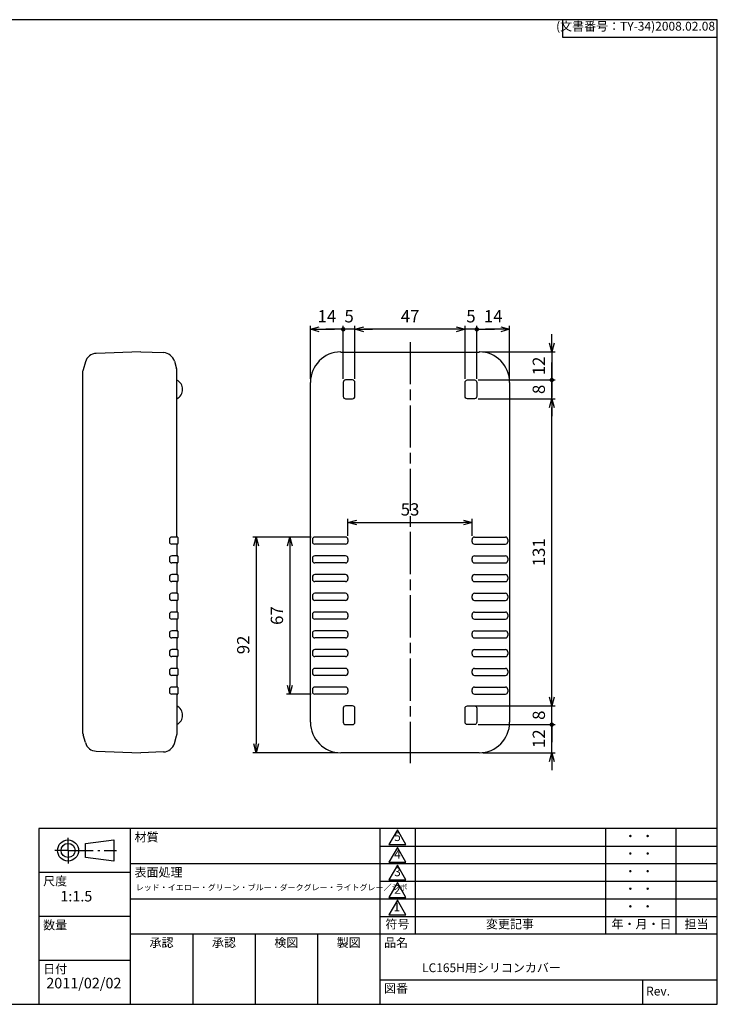
# Model space of a CAD drawing. Units: millimetres. Extents: x 0 to 605, y 0 to 420.
# Drawn here: x 307 to 605, y 0 to 420 of the extents above; entities that cross this region are included whole.
import ezdxf
from ezdxf.enums import TextEntityAlignment as Align

# ---------------------------------------------------------------- set-up
doc = ezdxf.new("R2010")
doc.units = ezdxf.units.MM
doc.header["$LTSCALE"] = 1.5
doc.linetypes.add('AM_ISO08W050', pattern=[18, 12, -1.5, 3, -1.5])
doc.linetypes.add('gen7a', pattern=[6.875, 4.75, -0.875, 0.375, -0.875])
doc.layers.add('7A', color=4, linetype='gen7a')
doc.layers.add('RAHM2', color=1, linetype='Continuous')
for name, color, linetype, lineweight in [('AM_5', 3, 'Continuous', 25), ('AM_7', 4, 'AM_ISO08W050', 25), ('ｼﾘｺﾝｶﾊﾞｰ', 7, 'Continuous', 25)]:
    doc.layers.add(name, color=color, linetype=linetype, lineweight=lineweight)
doc.styles.get("Standard").update_dxf_attribs({"font": 'ISOCP.SHX', "bigfont": 'EXTFONT.SHX'})
doc.styles.add('takachi1', font='MS PGothic.ttf', dxfattribs={"height": 2.5})
doc.dimstyles.new('AM_ISO$0', dxfattribs={"dimtxt": 3.5, "dimasz": 2.5, "dimexe": 1, "dimexo": 1, "dimgap": 1.5, "dimtad": 1, "dimdsep": 46, "dimtxsty": 'Standard', "dimblk": 'OPEN30', "dimcen": 0, "dimclrd": 3, "dimclre": 3, "dimclrt": 2, "dimadec": 0, "dimazin": 2, "dimtp": 0.1, "dimtm": 0.1, "dimtfac": 0.71, "dimtmove": 0, "dimatfit": 3, "dimldrblk": 'OPEN30', "dimfxl": 0, "dimlwd": -1, "dimlwe": -1, "dimarcsym": 0})

# ---------------------------------------------------------------- blocks, each defined once
blk = doc.blocks.new('TK-A3')
for p, q in [((359, 280), (359, 275)), ((359, 275), (403, 275))]:
    blk.add_line(p, q)
blk.add_lwpolyline([(0, 0), (403, 0), (403, 280), (0, 280)], close=True)
at = {"insert": (402.36, 276.11), "char_height": 2.5, "width": 43.0784, "attachment_point": 9}
blk.add_mtext('(文書番号：TY-34)2008.02.08', dxfattribs=at)
blk = doc.blocks.new('TK-TITLE')
for p, q in [((-193, 50), (-193, 0)), ((0, 50), (-193, 50)), ((-167, 50), (-167, 0)), ((-96, 50), (-96, 0)), ((0, 0), (0, 50)), ((-179.72, 45.75), (-171.72, 46.75)), ((-179.72, 41.75), (-179.72, 45.75)), ((-171.72, 46.75), (-171.72, 40.75)), ((-171.72, 40.75), (-179.72, 41.75)), ((-167, 40), (-96, 40)), ((-167, 37.5), (-193, 37.5)), ((-167, 30), (-96, 30)), ((-167, 25), (-193, 25)), ((-167, 20), (-96, 20)), ((-149.25, 20), (-149.25, 0)), ((-131.5, 20), (-131.5, 0)), ((-113.75, 20), (-113.75, 0)), ((-96, 20), (0, 20)), ((-167, 12.5), (-193, 12.5)), ((-96, 7), (0, 7)), ((-21.18, 0), (-21.18, 7)), ((-193, 0), (0, 0))]:
    blk.add_line(p, q)
for radius in [3, 2]:
    blk.add_circle((-184.72, 43.75), radius)
at = {"layer": '7A'}
for q in [(-184.72, 47.32), (-188.44, 43.75), (-170.94, 43.75), (-184.72, 40.04)]:
    blk.add_line((-184.72, 43.75), q, dxfattribs=at)
at = {"layer": 'RAHM2'}
for p, q in [((-91, 49.6), (-93.42, 45.4)), ((-88.58, 45.4), (-91, 49.6)), ((-86, 50), (-86, 20)), ((-31.82, 50), (-31.82, 20)), ((-11.82, 50), (-11.82, 20)), ((-96, 45), (0, 45)), ((-93.42, 45.4), (-88.58, 45.4)), ((-91, 44.6), (-93.42, 40.4)), ((-88.58, 40.4), (-91, 44.6)), ((-96, 40), (0, 40)), ((-93.42, 40.4), (-88.58, 40.4)), ((-91, 39.6), (-93.42, 35.4)), ((-88.58, 35.4), (-91, 39.6)), ((-96, 35), (0, 35)), ((-93.42, 35.4), (-88.58, 35.4)), ((-91, 34.6), (-93.42, 30.4)), ((-88.58, 30.4), (-91, 34.6)), ((-96, 30), (0, 30)), ((-93.42, 30.4), (-88.58, 30.4)), ((-91, 29.6), (-93.42, 25.4)), ((-88.58, 25.4), (-91, 29.6)), ((-93.42, 25.4), (-88.58, 25.4)), ((-96, 25), (0, 25))]:
    blk.add_line(p, q, dxfattribs=at)
for tag, p, height in [('GEN-TITLE-MAT1', (-148.96, 43.3), 3), ('GEN-TITLE-MAT2', (-148.96, 33.3), 3), ('GEN-TITLE-DES1', (-84.14, 12.83), 3.5), ('GEN-TITLE-DES2', (-84, 9.15), 2.5), ('GEN-TITLE-NR1', (-84, 2), 3), ('GEN-TITLE-NR2', (-8, 1.71), 2.5)]:
    blk.add_attdef(tag, p, '', height=height)
for tag, p in [('GEN-TITLE-SCA', (-177.82, 28.3)), ('GEN-TITLE-QTY', (-175.61, 15.8))]:
    blk.add_attdef(tag, text='', height=3).set_placement(p, align=Align.BOTTOM_RIGHT)
blk.add_attdef('GEN-TITLE-DAT', text='', height=3).set_placement((-180.22, 3.59), align=Align.BOTTOM_CENTER)
for s, p in [('5', (-91, 45.65)), ('4', (-91, 40.65)), ('3', (-91, 35.65)), ('2', (-91, 30.65)), ('1', (-91.19, 25.65))]:
    blk.add_text(s, height=2.5, dxfattribs=at).set_placement(p, align=Align.BOTTOM_CENTER)
at = {"layer": 'RAHM2', "char_height": 2.5}
for s, insert, width, attachment_point in [('材質', (-165.8, 48.8), 60, 1), ('・  ・   ', (-22.28, 47.5), 20, 5), ('・  ・   ', (-22.28, 42.5), 20, 5), ('尺度', (-191.8, 36.3), 20, 1), ('表面処理', (-165.8, 38.8), 60, 1), ('・  ・   ', (-22.28, 37.5), 20, 5), ('・  ・   ', (-22.28, 32.5), 20, 5), ('・  ・   ', (-22.28, 27.5), 20, 5), ('数量', (-191.8, 23.8), 20, 1), ('符号', (-91, 22.5), 10, 5), ('変更記事', (-59, 22.5), 45, 5), ('年・月・日', (-21.56, 22.5), 20, 5), ('担当', (-5.91, 22.5), 15, 5), ('承認', (-158.13, 18.8), 17, 2), ('承認', (-140.38, 18.8), 17, 2), ('検図', (-122.63, 18.8), 17, 2), ('製図', (-104.88, 18.8), 17, 2), ('品名', (-94.8, 18.8), 90, 1), ('日付', (-191.8, 11.3), 60, 1), ('図番', (-94.8, 5.8), 90, 1), ('Rev.', (-16.86, 3.43), 7.9365, 5)]:
    blk.add_mtext(s, dxfattribs=dict(at, insert=insert, width=width, attachment_point=attachment_point))
blk = doc.blocks.new('_Open30')
at = {"color": 0, "linetype": 'ByBlock', "lineweight": -2}
for p, q in [((-1, 0.27), (0, 0)), ((0, 0), (-1, -0.27)), ((0, 0), (-1, 0))]:
    blk.add_line(p, q, dxfattribs=at)
blk = doc.blocks.new('GENDOT')
blk.add_line((0, 0), (-1, 0))
blk.add_lwpolyline([(-0.125, 0, 0.25, 0.25, 1), (0.125, 0, 0.25, 0.25, 1)], format="xyseb", close=True)
blk = doc.blocks.new('*D21')
at = {"layer": 'AM_5', "color": 3}
for p, q in [((430.87, 266.81), (430.87, 289.43)), ((434.62, 287.93), (441.12, 287.93)), ((444.87, 266.81), (444.87, 289.43))]:
    blk.add_line(p, q, dxfattribs=at)
at = {"layer": 'Defpoints', "color": 0}
for p in [(444.87, 287.93), (430.87, 265.31), (444.87, 265.31)]:
    blk.add_point(p, dxfattribs=at)
at = {"layer": 'AM_5', "color": 3, "xscale": 3.75, "yscale": 3.75, "zscale": 3.75, "rotation": 180}
blk.add_blockref('_Open30', (430.87, 287.93), dxfattribs=at)
at = {"layer": 'AM_5', "color": 3, "xscale": 3.75, "yscale": 3.75, "zscale": 3.75}
blk.add_blockref('GENDOT', (444.87, 287.93), dxfattribs=at)
at = {"layer": 'AM_5', "color": 2, "insert": (437.87, 292.81), "char_height": 5.25, "attachment_point": 5}
blk.add_mtext('14', dxfattribs=at)
blk = doc.blocks.new('*D22')
at = {"layer": 'AM_5', "color": 3}
for p, q in [((441.12, 287.93), (437.37, 287.93)), ((444.87, 266.81), (444.87, 289.43)), ((449.87, 287.93), (444.87, 287.93)), ((449.87, 266.81), (449.87, 289.43)), ((453.62, 287.93), (457.37, 287.93))]:
    blk.add_line(p, q, dxfattribs=at)
at = {"layer": 'Defpoints', "color": 0}
for p in [(444.87, 287.93), (444.87, 265.31), (449.87, 265.31)]:
    blk.add_point(p, dxfattribs=at)
at = {"layer": 'AM_5', "color": 3, "xscale": 3.75, "yscale": 3.75, "zscale": 3.75}
blk.add_blockref('GENDOT', (444.87, 287.93), dxfattribs=at)
at = {"layer": 'AM_5', "color": 3, "xscale": 3.75, "yscale": 3.75, "zscale": 3.75, "rotation": 180}
blk.add_blockref('_Open30', (449.87, 287.93), dxfattribs=at)
at = {"layer": 'AM_5', "color": 2, "insert": (447.37, 292.81), "char_height": 5.25, "attachment_point": 5}
blk.add_mtext('5', dxfattribs=at)
blk = doc.blocks.new('*D24')
at = {"layer": 'AM_5', "color": 3}
for p, q in [((449.87, 266.81), (449.87, 289.43)), ((493.12, 287.93), (453.62, 287.93)), ((496.87, 266.81), (496.87, 289.43))]:
    blk.add_line(p, q, dxfattribs=at)
at = {"layer": 'Defpoints', "color": 0}
for p in [(449.87, 287.93), (449.87, 265.31), (496.87, 265.31)]:
    blk.add_point(p, dxfattribs=at)
at = {"layer": 'AM_5', "color": 3, "xscale": 3.75, "yscale": 3.75, "zscale": 3.75, "rotation": 180}
blk.add_blockref('_Open30', (449.87, 287.93), dxfattribs=at)
at = {"layer": 'AM_5', "color": 3, "xscale": 3.75, "yscale": 3.75, "zscale": 3.75}
blk.add_blockref('_Open30', (496.87, 287.93), dxfattribs=at)
at = {"layer": 'AM_5', "color": 2, "insert": (473.37, 292.81), "char_height": 5.25, "attachment_point": 5}
blk.add_mtext('47', dxfattribs=at)
blk = doc.blocks.new('*D25')
at = {"layer": 'AM_5', "color": 3}
for p, q in [((493.12, 287.93), (489.37, 287.93)), ((496.87, 266.81), (496.87, 289.43)), ((501.87, 287.93), (496.87, 287.93)), ((501.87, 266.81), (501.87, 289.43)), ((505.62, 287.93), (509.37, 287.93))]:
    blk.add_line(p, q, dxfattribs=at)
at = {"layer": 'Defpoints', "color": 0}
for p in [(496.87, 287.93), (496.87, 265.31), (501.87, 265.31)]:
    blk.add_point(p, dxfattribs=at)
at = {"layer": 'AM_5', "color": 3, "xscale": 3.75, "yscale": 3.75, "zscale": 3.75}
blk.add_blockref('_Open30', (496.87, 287.93), dxfattribs=at)
at = {"layer": 'AM_5', "color": 3, "xscale": 3.75, "yscale": 3.75, "zscale": 3.75, "rotation": 180}
blk.add_blockref('GENDOT', (501.87, 287.93), dxfattribs=at)
at = {"layer": 'AM_5', "color": 2, "insert": (499.37, 292.81), "char_height": 5.25, "attachment_point": 5}
blk.add_mtext('5', dxfattribs=at)
blk = doc.blocks.new('*D26')
at = {"layer": 'AM_5', "color": 3}
for p, q in [((501.87, 266.81), (501.87, 289.43)), ((512.12, 287.93), (505.62, 287.93)), ((515.87, 266.81), (515.87, 289.43))]:
    blk.add_line(p, q, dxfattribs=at)
at = {"layer": 'Defpoints', "color": 0}
for p in [(501.87, 287.93), (501.87, 265.31), (515.87, 265.31)]:
    blk.add_point(p, dxfattribs=at)
at = {"layer": 'AM_5', "color": 3, "xscale": 3.75, "yscale": 3.75, "zscale": 3.75, "rotation": 180}
blk.add_blockref('GENDOT', (501.87, 287.93), dxfattribs=at)
at = {"layer": 'AM_5', "color": 3, "xscale": 3.75, "yscale": 3.75, "zscale": 3.75}
blk.add_blockref('_Open30', (515.87, 287.93), dxfattribs=at)
at = {"layer": 'AM_5', "color": 2, "insert": (508.87, 292.81), "char_height": 5.25, "attachment_point": 5}
blk.add_mtext('14', dxfattribs=at)
blk = doc.blocks.new('*D27')
at = {"layer": 'AM_5', "color": 3}
for p, q in [((533.87, 282.06), (533.87, 285.81)), ((504.47, 278.31), (535.37, 278.31)), ((533.87, 278.31), (533.87, 266.31)), ((502.37, 266.31), (535.37, 266.31)), ((533.87, 262.56), (533.87, 258.81))]:
    blk.add_line(p, q, dxfattribs=at)
at = {"layer": 'Defpoints', "color": 0}
for p in [(502.97, 278.31), (500.87, 266.31), (533.87, 266.31)]:
    blk.add_point(p, dxfattribs=at)
at = {"layer": 'AM_5', "color": 3, "xscale": 3.75, "yscale": 3.75, "zscale": 3.75}
for name, p, rotation in [('_Open30', (533.87, 278.31), 270), ('GENDOT', (533.87, 266.31), 90)]:
    blk.add_blockref(name, p, dxfattribs=dict(at, rotation=rotation))
at = {"layer": 'AM_5', "color": 2, "insert": (529, 272.31), "char_height": 5.25, "attachment_point": 5, "rotation": 90}
blk.add_mtext('12', dxfattribs=at)
blk = doc.blocks.new('*D28')
at = {"layer": 'AM_5', "color": 3}
for p, q in [((533.87, 270.06), (533.87, 273.81)), ((502.37, 266.31), (535.37, 266.31)), ((533.87, 258.31), (533.87, 266.31)), ((502.37, 258.31), (535.37, 258.31)), ((533.87, 254.56), (533.87, 250.81))]:
    blk.add_line(p, q, dxfattribs=at)
at = {"layer": 'Defpoints', "color": 0}
for p in [(500.87, 266.31), (533.87, 266.31), (500.87, 258.31)]:
    blk.add_point(p, dxfattribs=at)
at = {"layer": 'AM_5', "color": 3, "xscale": 3.75, "yscale": 3.75, "zscale": 3.75}
for name, p, rotation in [('GENDOT', (533.87, 266.31), 270), ('_Open30', (533.87, 258.31), 90)]:
    blk.add_blockref(name, p, dxfattribs=dict(at, rotation=rotation))
at = {"layer": 'AM_5', "color": 2, "insert": (529, 262.31), "char_height": 5.25, "attachment_point": 5, "rotation": 90}
blk.add_mtext('8', dxfattribs=at)
blk = doc.blocks.new('*D29')
at = {"layer": 'AM_5', "color": 3}
for p, q in [((502.37, 258.31), (535.37, 258.31)), ((533.87, 131.06), (533.87, 254.56)), ((500.87, 127.31), (535.37, 127.31))]:
    blk.add_line(p, q, dxfattribs=at)
at = {"layer": 'Defpoints', "color": 0}
for p in [(500.87, 258.31), (533.87, 258.31), (499.37, 127.31)]:
    blk.add_point(p, dxfattribs=at)
at = {"layer": 'AM_5', "color": 3, "xscale": 3.75, "yscale": 3.75, "zscale": 3.75}
for p, rotation in [((533.87, 258.31), 90), ((533.87, 127.31), 270)]:
    blk.add_blockref('_Open30', p, dxfattribs=dict(at, rotation=rotation))
at = {"layer": 'AM_5', "color": 2, "insert": (529, 192.81), "char_height": 5.25, "attachment_point": 5, "rotation": 90}
blk.add_mtext('131', dxfattribs=at)
blk = doc.blocks.new('*D30')
at = {"layer": 'AM_5', "color": 3}
for p, q in [((533.87, 131.06), (533.87, 134.81)), ((500.87, 127.31), (535.37, 127.31)), ((533.87, 119.31), (533.87, 127.31)), ((502.37, 119.31), (535.37, 119.31)), ((533.87, 115.56), (533.87, 111.81))]:
    blk.add_line(p, q, dxfattribs=at)
at = {"layer": 'Defpoints', "color": 0}
for p in [(499.37, 127.31), (533.87, 127.31), (500.87, 119.31)]:
    blk.add_point(p, dxfattribs=at)
at = {"layer": 'AM_5', "color": 3, "xscale": 3.75, "yscale": 3.75, "zscale": 3.75}
for name, p, rotation in [('_Open30', (533.87, 127.31), 270), ('GENDOT', (533.87, 119.31), 90)]:
    blk.add_blockref(name, p, dxfattribs=dict(at, rotation=rotation))
at = {"layer": 'AM_5', "color": 2, "insert": (529, 123.31), "char_height": 5.25, "attachment_point": 5, "rotation": 90}
blk.add_mtext('8', dxfattribs=at)
blk = doc.blocks.new('*D31')
at = {"layer": 'AM_5', "color": 3}
for p, q in [((533.87, 123.06), (533.87, 126.81)), ((502.37, 119.31), (535.37, 119.31)), ((533.87, 107.31), (533.87, 119.31)), ((504.37, 107.31), (535.37, 107.31)), ((533.87, 103.56), (533.87, 99.81))]:
    blk.add_line(p, q, dxfattribs=at)
at = {"layer": 'Defpoints', "color": 0}
for p in [(500.87, 119.31), (533.87, 119.31), (502.87, 107.31)]:
    blk.add_point(p, dxfattribs=at)
at = {"layer": 'AM_5', "color": 3, "xscale": 3.75, "yscale": 3.75, "zscale": 3.75}
for name, p, rotation in [('GENDOT', (533.87, 119.31), 270), ('_Open30', (533.87, 107.31), 90)]:
    blk.add_blockref(name, p, dxfattribs=dict(at, rotation=rotation))
at = {"layer": 'AM_5', "color": 2, "insert": (529, 113.31), "char_height": 5.25, "attachment_point": 5, "rotation": 90}
blk.add_mtext('12', dxfattribs=at)
blk = doc.blocks.new('*D32')
at = {"layer": 'AM_5', "color": 3}
for p, q in [((446.87, 199.81), (446.87, 207.05)), ((499.87, 199.81), (499.87, 207.05)), ((450.62, 205.55), (496.12, 205.55))]:
    blk.add_line(p, q, dxfattribs=at)
at = {"layer": 'Defpoints', "color": 0}
for p in [(499.87, 205.55), (446.87, 198.31), (499.87, 198.31)]:
    blk.add_point(p, dxfattribs=at)
at = {"layer": 'AM_5', "color": 3, "xscale": 3.75, "yscale": 3.75, "zscale": 3.75, "rotation": 180}
blk.add_blockref('_Open30', (446.87, 205.55), dxfattribs=at)
at = {"layer": 'AM_5', "color": 3, "xscale": 3.75, "yscale": 3.75, "zscale": 3.75}
blk.add_blockref('_Open30', (499.87, 205.55), dxfattribs=at)
at = {"layer": 'AM_5', "color": 2, "insert": (473.37, 210.43), "char_height": 5.25, "attachment_point": 5}
blk.add_mtext('53', dxfattribs=at)
blk = doc.blocks.new('*D33')
at = {"layer": 'AM_5', "color": 3}
for p, q in [((431.17, 199.31), (406.23, 199.31)), ((407.73, 195.56), (407.73, 111.06)), ((442.37, 107.31), (406.23, 107.31))]:
    blk.add_line(p, q, dxfattribs=at)
at = {"layer": 'Defpoints', "color": 0}
for p in [(432.67, 199.31), (407.73, 107.31), (443.87, 107.31)]:
    blk.add_point(p, dxfattribs=at)
at = {"layer": 'AM_5', "color": 3, "xscale": 3.75, "yscale": 3.75, "zscale": 3.75}
for p, rotation in [((407.73, 199.31), 90), ((407.73, 107.31), 270)]:
    blk.add_blockref('_Open30', p, dxfattribs=dict(at, rotation=rotation))
at = {"layer": 'AM_5', "color": 2, "insert": (402.86, 153.31), "char_height": 5.25, "attachment_point": 5, "rotation": 90}
blk.add_mtext('92', dxfattribs=at)
blk = doc.blocks.new('*D34')
at = {"layer": 'AM_5', "color": 3}
for p, q in [((431.17, 199.31), (420.6, 199.31)), ((422.1, 195.56), (422.1, 136.06)), ((431.17, 132.31), (420.6, 132.31))]:
    blk.add_line(p, q, dxfattribs=at)
at = {"layer": 'Defpoints', "color": 0}
for p in [(432.67, 199.31), (422.1, 132.31), (432.67, 132.31)]:
    blk.add_point(p, dxfattribs=at)
at = {"layer": 'AM_5', "color": 3, "xscale": 3.75, "yscale": 3.75, "zscale": 3.75}
for p, rotation in [((422.1, 199.31), 90), ((422.1, 132.31), 270)]:
    blk.add_blockref('_Open30', p, dxfattribs=dict(at, rotation=rotation))
at = {"layer": 'AM_5', "color": 2, "insert": (417.22, 165.81), "char_height": 5.25, "attachment_point": 5, "rotation": 90}
blk.add_mtext('67', dxfattribs=at)

msp = doc.modelspace()

# ---------------------------------------------------------------- linework, layer by layer
at = {"layer": 'AM_7'}
msp.add_line((473.372, 282.477), (473.372, 102.807), dxfattribs=at)
at = {"layer": 'ｼﾘｺﾝｶﾊﾞｰ'}
for p, q in [((358.491, 278.307), (339.438, 277.641)), ((358.498, 278.307), (368.151, 277.97)), ((443.872, 278.207), (443.872, 277.977)), ((502.872, 277.977), (443.872, 277.977)), ((502.872, 277.977), (502.872, 278.207)), ((334.801, 274.005), (333.87, 270.711)), ((372.788, 274.333), (373.719, 271.039)), ((333.795, 115.447), (333.795, 270.167)), ((373.795, 199.507), (373.795, 270.495)), ((430.872, 191.307), (430.872, 265.307)), ((515.872, 265.307), (515.872, 120.307)), ((370.7, 198.307), (370.7, 197.307)), ((374.095, 199.307), (371.7, 199.307)), ((374.295, 199.107), (374.295, 196.507)), ((431.672, 198.307), (431.672, 197.307)), ((445.872, 199.307), (432.672, 199.307)), ((446.872, 198.307), (446.872, 197.307)), ((499.872, 197.307), (499.872, 198.307)), ((500.872, 199.307), (514.072, 199.307)), ((515.072, 198.307), (515.072, 197.307)), ((374.095, 196.307), (371.7, 196.307)), ((373.795, 196.107), (373.795, 191.507)), ((445.872, 196.307), (432.672, 196.307)), ((500.872, 196.307), (514.072, 196.307)), ((370.7, 190.307), (370.7, 189.307)), ((374.095, 191.307), (371.7, 191.307)), ((374.295, 191.107), (374.295, 188.507)), ((430.872, 120.307), (430.872, 191.307)), ((431.672, 190.307), (431.672, 189.307)), ((445.872, 191.307), (432.672, 191.307)), ((446.872, 190.307), (446.872, 189.307)), ((499.872, 189.307), (499.872, 190.307)), ((500.872, 191.307), (514.072, 191.307)), ((515.072, 190.307), (515.072, 189.307)), ((374.095, 188.307), (371.7, 188.307)), ((373.795, 188.107), (373.795, 183.507)), ((445.872, 188.307), (432.672, 188.307)), ((500.872, 188.307), (514.072, 188.307)), ((370.7, 182.307), (370.7, 181.307)), ((374.095, 183.307), (371.7, 183.307)), ((374.295, 183.107), (374.295, 180.507)), ((431.672, 182.307), (431.672, 181.307)), ((445.872, 183.307), (432.672, 183.307)), ((446.872, 182.307), (446.872, 181.307)), ((499.872, 181.307), (499.872, 182.307)), ((500.872, 183.307), (514.072, 183.307)), ((515.072, 182.307), (515.072, 181.307)), ((374.095, 180.307), (371.7, 180.307)), ((373.795, 180.107), (373.795, 175.507)), ((445.872, 180.307), (432.672, 180.307)), ((500.872, 180.307), (514.072, 180.307)), ((370.7, 174.307), (370.7, 173.307)), ((374.095, 175.307), (371.7, 175.307)), ((374.095, 172.307), (371.7, 172.307)), ((374.295, 175.107), (374.295, 172.507)), ((431.672, 174.307), (431.672, 173.307)), ((445.872, 175.307), (432.672, 175.307)), ((445.872, 172.307), (432.672, 172.307)), ((446.872, 174.307), (446.872, 173.307)), ((499.872, 173.307), (499.872, 174.307)), ((500.872, 175.307), (514.072, 175.307)), ((500.872, 172.307), (514.072, 172.307)), ((515.072, 174.307), (515.072, 173.307)), ((373.795, 172.107), (373.795, 167.507)), ((370.7, 166.307), (370.7, 165.307)), ((374.095, 167.307), (371.7, 167.307)), ((374.095, 164.307), (371.7, 164.307)), ((373.795, 164.107), (373.795, 159.507)), ((374.295, 167.107), (374.295, 164.507)), ((431.672, 166.307), (431.672, 165.307)), ((445.872, 167.307), (432.672, 167.307)), ((445.872, 164.307), (432.672, 164.307)), ((446.872, 166.307), (446.872, 165.307)), ((499.872, 165.307), (499.872, 166.307)), ((500.872, 167.307), (514.072, 167.307)), ((500.872, 164.307), (514.072, 164.307)), ((515.072, 166.307), (515.072, 165.307)), ((370.7, 158.307), (370.7, 157.307)), ((374.095, 159.307), (371.7, 159.307)), ((374.095, 156.307), (371.7, 156.307)), ((373.795, 156.107), (373.795, 152.807)), ((373.795, 156.107), (373.795, 151.507)), ((374.295, 159.107), (374.295, 156.507)), ((431.672, 158.307), (431.672, 157.307)), ((445.872, 159.307), (432.672, 159.307)), ((445.872, 156.307), (432.672, 156.307)), ((446.872, 158.307), (446.872, 157.307)), ((499.872, 157.307), (499.872, 158.307)), ((500.872, 159.307), (514.072, 159.307)), ((500.872, 156.307), (514.072, 156.307)), ((515.072, 158.307), (515.072, 157.307)), ((374.095, 151.307), (371.7, 151.307)), ((445.872, 151.307), (432.672, 151.307)), ((500.872, 151.307), (514.072, 151.307)), ((370.7, 150.307), (370.7, 149.307)), ((374.095, 148.307), (371.7, 148.307)), ((373.795, 148.107), (373.795, 144.807)), ((373.795, 148.107), (373.795, 143.507)), ((374.295, 151.107), (374.295, 148.507)), ((431.672, 150.307), (431.672, 149.307)), ((445.872, 148.307), (432.672, 148.307)), ((446.872, 150.307), (446.872, 149.307)), ((499.872, 149.307), (499.872, 150.307)), ((500.872, 148.307), (514.072, 148.307)), ((515.072, 150.307), (515.072, 149.307)), ((374.095, 143.307), (371.7, 143.307)), ((374.295, 143.107), (374.295, 140.507)), ((445.872, 143.307), (432.672, 143.307)), ((500.872, 143.307), (514.072, 143.307)), ((370.7, 142.307), (370.7, 141.307)), ((374.095, 140.307), (371.7, 140.307)), ((373.795, 140.107), (373.795, 135.507)), ((431.672, 142.307), (431.672, 141.307)), ((445.872, 140.307), (432.672, 140.307)), ((446.872, 142.307), (446.872, 141.307)), ((499.872, 141.307), (499.872, 142.307)), ((500.872, 140.307), (514.072, 140.307)), ((515.072, 142.307), (515.072, 141.307)), ((374.095, 135.307), (371.7, 135.307)), ((374.295, 135.107), (374.295, 132.507)), ((445.872, 135.307), (432.672, 135.307)), ((500.872, 135.307), (514.072, 135.307)), ((370.7, 134.307), (370.7, 133.307)), ((374.095, 132.307), (371.7, 132.307)), ((373.795, 132.107), (373.795, 115.118)), ((373.795, 132.107), (373.795, 128.807)), ((431.672, 134.307), (431.672, 133.307)), ((445.872, 132.307), (432.672, 132.307)), ((446.872, 134.307), (446.872, 133.307)), ((499.872, 133.307), (499.872, 134.307)), ((500.872, 132.307), (514.072, 132.307)), ((515.072, 134.307), (515.072, 133.307)), ((373.795, 124.107), (373.795, 120.807)), ((334.801, 111.609), (333.87, 114.903)), ((372.788, 111.281), (373.719, 114.574)), ((339.438, 107.972), (358.491, 107.307)), ((368.151, 107.644), (358.498, 107.307)), ((502.872, 107.307), (443.872, 107.307))]:
    msp.add_line(p, q, dxfattribs=at)
for points in [[(445.872, 258.307), (448.872, 258.307, 0.4142136), (449.872, 259.307), (449.872, 265.307, 0.4142136), (448.872, 266.307), (445.872, 266.307, 0.4142136), (444.872, 265.307), (444.872, 259.307, 0.4142136)], [(500.872, 258.307), (497.872, 258.307, -0.4142136), (496.872, 259.307), (496.872, 265.307, -0.4142136), (497.872, 266.307), (500.872, 266.307, -0.4142136), (501.872, 265.307), (501.872, 259.307, -0.4142136)], [(445.872, 119.307), (448.872, 119.307, 0.4142136), (449.872, 120.307), (449.872, 126.307, 0.4142136), (448.872, 127.307), (445.872, 127.307, 0.4142136), (444.872, 126.307), (444.872, 120.307, 0.4142136)], [(500.872, 119.307), (497.872, 119.307, -0.4142136), (496.872, 120.307), (496.872, 126.307, -0.4142136), (497.872, 127.307), (500.872, 127.307, -0.4142136), (501.872, 126.307), (501.872, 120.307, -0.4142136)]]:
    msp.add_lwpolyline(points, format="xyb", close=True, dxfattribs=at)
for centre, radius, start, end in [((339.613, 272.644), 5, 92, 164.21328), ((358.495, 278.207), 0.1, 88, 92), ((367.976, 272.973), 5, 15.78672, 88), ((443.872, 265.307), 13, 90.44416, 180), ((443.772, 278.207), 0.1, 0, 90.44416), ((502.972, 278.207), 0.1, 89.55584, 180), ((502.872, 265.307), 13, 0, 89.55584), ((335.795, 270.167), 2, 164.21328, 180), ((371.795, 270.495), 2, 0, 15.78672), ((373.895, 266.369), 0.1, 180, 243.22106), ((371.845, 262.307), 4.45, 296.77894, 63.22106), ((373.895, 258.245), 0.1, 116.77894, 180), ((371.7, 198.307), 1, 90, 180), ((373.995, 199.507), 0.2, 180, 270), ((374.095, 199.107), 0.2, 0, 90), ((432.672, 198.307), 1, 90, 180), ((445.872, 198.307), 1, 0, 90), ((500.872, 198.307), 1, 90, 180), ((514.072, 198.307), 1, 0, 90), ((371.7, 197.307), 1, 180, 270), ((373.995, 196.107), 0.2, 90, 180), ((374.095, 196.507), 0.2, 270, 0), ((432.672, 197.307), 1, 180, 270), ((445.872, 197.307), 1, 270, 0), ((500.872, 197.307), 1, 180, 270), ((514.072, 197.307), 1, 270, 360), ((371.7, 190.307), 1, 90, 180), ((371.7, 189.307), 1, 180, 270), ((373.995, 191.507), 0.2, 180, 270), ((374.095, 191.107), 0.2, 0, 90), ((432.672, 190.307), 1, 90, 180), ((432.672, 189.307), 1, 180, 270), ((445.872, 190.307), 1, 0, 90), ((445.872, 189.307), 1, 270, 0), ((500.872, 190.307), 1, 90, 180), ((500.872, 189.307), 1, 180, 270), ((514.072, 190.307), 1, 0, 90), ((514.072, 189.307), 1, 270, 360), ((373.995, 188.107), 0.2, 90, 180), ((374.095, 188.507), 0.2, 270, 0), ((371.7, 182.307), 1, 90, 180), ((371.7, 181.307), 1, 180, 270), ((373.995, 183.507), 0.2, 180, 270), ((374.095, 183.107), 0.2, 0, 90), ((432.672, 182.307), 1, 90, 180), ((432.672, 181.307), 1, 180, 270), ((445.872, 182.307), 1, 0, 90), ((445.872, 181.307), 1, 270, 0), ((500.872, 182.307), 1, 90, 180), ((500.872, 181.307), 1, 180, 270), ((514.072, 182.307), 1, 0, 90), ((514.072, 181.307), 1, 270, 360), ((373.995, 180.107), 0.2, 90, 180), ((374.095, 180.507), 0.2, 270, 0), ((371.7, 174.307), 1, 90, 180), ((371.7, 173.307), 1, 180, 270), ((373.995, 175.507), 0.2, 180, 270), ((373.995, 172.107), 0.2, 90, 180), ((374.095, 175.107), 0.2, 0, 90), ((374.095, 172.507), 0.2, 270, 0), ((432.672, 174.307), 1, 90, 180), ((432.672, 173.307), 1, 180, 270), ((445.872, 174.307), 1, 0, 90), ((445.872, 173.307), 1, 270, 0), ((500.872, 174.307), 1, 90, 180), ((500.872, 173.307), 1, 180, 270), ((514.072, 174.307), 1, 0, 90), ((514.072, 173.307), 1, 270, 360), ((371.7, 166.307), 1, 90, 180), ((371.7, 165.307), 1, 180, 270), ((373.995, 167.507), 0.2, 180, 270), ((373.995, 164.107), 0.2, 90, 180), ((374.095, 167.107), 0.2, 0, 90), ((374.095, 164.507), 0.2, 270, 0), ((432.672, 166.307), 1, 90, 180), ((432.672, 165.307), 1, 180, 270), ((445.872, 166.307), 1, 0, 90), ((445.872, 165.307), 1, 270, 0), ((500.872, 166.307), 1, 90, 180), ((500.872, 165.307), 1, 180, 270), ((514.072, 166.307), 1, 0, 90), ((514.072, 165.307), 1, 270, 360), ((371.7, 158.307), 1, 90, 180), ((371.7, 157.307), 1, 180, 270), ((373.995, 159.507), 0.2, 180, 270), ((373.995, 156.107), 0.2, 90, 180), ((374.095, 159.107), 0.2, 0, 90), ((374.095, 156.507), 0.2, 270, 0), ((432.672, 158.307), 1, 90, 180), ((432.672, 157.307), 1, 180, 270), ((445.872, 158.307), 1, 0, 90), ((445.872, 157.307), 1, 270, 0), ((500.872, 158.307), 1, 90, 180), ((500.872, 157.307), 1, 180, 270), ((514.072, 158.307), 1, 0, 90), ((514.072, 157.307), 1, 270, 360), ((371.7, 150.307), 1, 90, 180), ((373.995, 151.507), 0.2, 180, 270), ((374.095, 151.107), 0.2, 0, 90), ((432.672, 150.307), 1, 90, 180), ((445.872, 150.307), 1, 0, 90), ((500.872, 150.307), 1, 90, 180), ((514.072, 150.307), 1, 0, 90), ((371.7, 149.307), 1, 180, 270), ((373.995, 148.107), 0.2, 90, 180), ((374.095, 148.507), 0.2, 270, 0), ((432.672, 149.307), 1, 180, 270), ((445.872, 149.307), 1, 270, 0), ((500.872, 149.307), 1, 180, 270), ((514.072, 149.307), 1, 270, 360), ((371.7, 142.307), 1, 90, 180), ((373.995, 143.507), 0.2, 180, 270), ((374.095, 143.107), 0.2, 0, 90), ((432.672, 142.307), 1, 90, 180), ((445.872, 142.307), 1, 0, 90), ((500.872, 142.307), 1, 90, 180), ((514.072, 142.307), 1, 0, 90), ((371.7, 141.307), 1, 180, 270), ((373.995, 140.107), 0.2, 90, 180), ((374.095, 140.507), 0.2, 270, 0), ((432.672, 141.307), 1, 180, 270), ((445.872, 141.307), 1, 270, 0), ((500.872, 141.307), 1, 180, 270), ((514.072, 141.307), 1, 270, 360), ((371.7, 134.307), 1, 90, 180), ((373.995, 135.507), 0.2, 180, 270), ((374.095, 135.107), 0.2, 0, 90), ((432.672, 134.307), 1, 90, 180), ((445.872, 134.307), 1, 0, 90), ((500.872, 134.307), 1, 90, 180), ((514.072, 134.307), 1, 0, 90), ((371.7, 133.307), 1, 180, 270), ((373.995, 132.107), 0.2, 90, 180), ((374.095, 132.507), 0.2, 270, 0), ((432.672, 133.307), 1, 180, 270), ((445.872, 133.307), 1, 270, 0), ((500.872, 133.307), 1, 180, 270), ((514.072, 133.307), 1, 270, 360), ((373.895, 127.369), 0.1, 180, 243.22106), ((371.845, 123.307), 4.45, 296.77894, 63.22106), ((373.895, 119.245), 0.1, 116.77894, 180), ((443.872, 120.307), 13, 180, 270), ((502.872, 120.307), 13, 270, 0), ((335.795, 115.447), 2, 180, 195.78672), ((371.795, 115.118), 2, 344.21328, 0), ((339.613, 112.969), 5, 195.78672, 268), ((367.976, 112.641), 5, 272, 344.21328), ((358.495, 107.407), 0.1, 268, 272)]:
    msp.add_arc(centre, radius, start, end, dxfattribs=at)

# ---------------------------------------------------------------- block references
at = {"lineweight": 0, "xscale": 1.5, "yscale": 1.5, "zscale": 1.5}
msp.add_blockref('TK-A3', (0, 0), dxfattribs=at)
msp.add_blockref('TK-TITLE', (604.5, 0), dxfattribs=at).add_auto_attribs({'GEN-TITLE-DAT': '2011/02/02', 'GEN-TITLE-SCA': '1:1.5', 'GEN-TITLE-DES2': 'LC165H用シリコンカバー'})

# ---------------------------------------------------------------- texts
at = {"insert": (356.331, 51.109), "char_height": 2.5, "width": 106.5, "attachment_point": 1, "style": 'takachi1'}
msp.add_mtext('レッド・イエロー・グリーン・ブルー・ダークグレー・ライトグレー／シボ', dxfattribs=at)

# ---------------------------------------------------------------- dimensions: what is measured, and where the dimension line sits
at = {"layer": 'AM_5'}
for base, p1, p2, override, picture, middle in [((444.872, 287.932), (430.872, 265.307), (444.872, 265.307), {"dimscale": 1.5, "dimblk1": 'Open30', "dimblk2": 'GENDOT', "dimsah": 1, "dimtix": 1}, '*D21', (437.872, 292.807)), ((444.872, 287.932), (449.872, 265.307), (444.872, 265.307), {"dimscale": 1.5, "dimblk1": 'Open30', "dimblk2": 'GENDOT', "dimsah": 1, "dimtix": 1}, '*D22', (447.372, 292.807)), ((449.872, 287.932), (496.872, 265.307), (449.872, 265.307), {"dimscale": 1.5, "dimtix": 1}, '*D24', (473.372, 292.807)), ((496.872, 287.932), (501.872, 265.307), (496.872, 265.307), {"dimscale": 1.5, "dimblk1": 'GENDOT', "dimblk2": 'Open30', "dimsah": 1, "dimtix": 1}, '*D25', (499.372, 292.807)), ((501.872, 287.932), (515.872, 265.307), (501.872, 265.307), {"dimscale": 1.5, "dimblk1": 'Open30', "dimblk2": 'GENDOT', "dimsah": 1, "dimtix": 1}, '*D26', (508.872, 292.807)), ((499.872, 205.555), (446.872, 198.307), (499.872, 198.307), {"dimscale": 1.5}, '*D32', (473.372, 210.43))]:
    dim = msp.add_linear_dim(base=base, p1=p1, p2=p2, dimstyle='AM_ISO$0', override=override, dxfattribs=at)
    dim.commit()
    dim.dimension.update_dxf_attribs({"geometry": picture, "text_midpoint": middle})
for base, p1, p2, override, picture, middle in [((533.872, 266.307), (502.973, 278.306), (500.872, 266.307), {"dimscale": 1.5, "dimblk1": 'Open30', "dimblk2": 'GENDOT', "dimsah": 1, "dimtix": 1}, '*D27', (528.997, 272.307)), ((533.872, 266.307), (500.872, 258.307), (500.872, 266.307), {"dimscale": 1.5, "dimblk1": 'Open30', "dimblk2": 'GENDOT', "dimsah": 1, "dimtix": 1}, '*D28', (528.997, 262.307)), ((533.872, 258.307), (499.372, 127.307), (500.872, 258.307), {"dimscale": 1.5, "dimtix": 1}, '*D29', (528.997, 192.807)), ((422.099, 132.307), (432.672, 199.307), (432.672, 132.307), {"dimscale": 1.5}, '*D34', (417.224, 165.807)), ((533.872, 127.307), (500.872, 119.307), (499.372, 127.307), {"dimscale": 1.5, "dimblk1": 'GENDOT', "dimblk2": 'Open30', "dimsah": 1, "dimtix": 1}, '*D30', (528.997, 123.307)), ((533.872, 119.307), (502.872, 107.307), (500.872, 119.307), {"dimscale": 1.5, "dimblk1": 'Open30', "dimblk2": 'GENDOT', "dimsah": 1, "dimtix": 1}, '*D31', (528.997, 113.307))]:
    dim = msp.add_linear_dim(base=base, p1=p1, p2=p2, angle=90, dimstyle='AM_ISO$0', override=override, dxfattribs=at)
    dim.commit()
    dim.dimension.update_dxf_attribs({"geometry": picture, "text_midpoint": middle})
dim = msp.add_linear_dim(base=(407.734, 107.307), p1=(432.672, 199.307), p2=(443.872, 107.307), angle=90, dimstyle='AM_ISO$0', override={"dimscale": 1.5}, dxfattribs=at)
dim.commit()
dim.dimension.update_dxf_attribs({"geometry": '*D33', "text_midpoint": (407.734, 153.307), "dimtype": 160})

doc.saveas('drawing.dxf')
